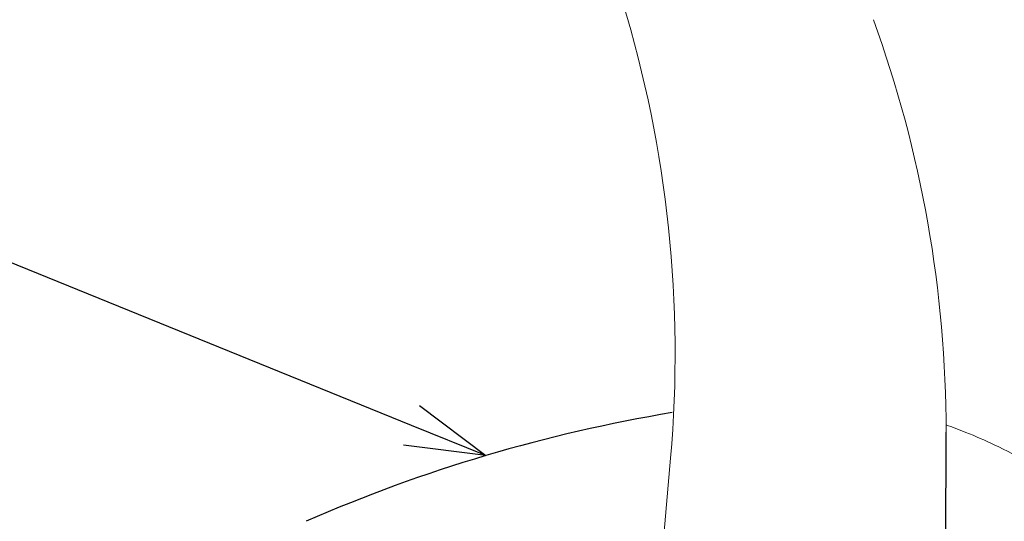
# Model space of a CAD drawing. Units: inches. Extents: x 1414 to 1825, y -392 to -112.
# Drawn here: x 1457 to 1488, y -166 to -151 of the extents above; entities that cross this region are included whole.
import ezdxf

# ---------------------------------------------------------------- set-up
doc = ezdxf.new("R2010")
doc.units = ezdxf.units.IN
doc.header["$LTSCALE"] = 0.2

msp = doc.modelspace()

# ---------------------------------------------------------------- linework, layer by layer
msp.add_line((1469.566, -163.491), (1449.599, -155.375))
at = {"color": 0, "linetype": 'ByBlock', "lineweight": -2}
for p, q in [((1469.818, -162.87), (1471.882, -164.432)), ((1471.882, -164.432), (1469.566, -163.491)), ((1471.882, -164.432), (1469.313, -164.111))]:
    msp.add_line(p, q, dxfattribs=at)
at = {"color": 3}
msp.add_line((1486.192, -173.839), (1486.218, -163.697), dxfattribs=at)
at = {"lineweight": 18}
msp.add_line((1486.218, -163.697), (1486.218, -163.697), dxfattribs=at)
at = {"color": 3, "lineweight": 18}
for p, q in [((1477.635, -164.513), (1476.546, -176.956)), ((1476.547, -176.956), (1477.635, -164.513))]:
    msp.add_line(p, q, dxfattribs=at)
msp.add_arc((1440.341, -161.25), 37.436, 355, 17, dxfattribs=at)
at = {"color": 3, "lineweight": 18, "extrusion": (1.74e-14, 1.74e-14, -1)}
msp.add_arc((-1448.654, -163.697), 37.564, 160, 180, dxfattribs=at)
at = {"color": 3}
msp.add_arc((1485.548, -210.462), 48.016, 99.4212, 113.652, dxfattribs=at)
at = {"color": 3, "lineweight": 18}
msp.add_open_spline([(1495.88, -174.824), (1495.757, -174.127), (1495.427, -172.814), (1494.689, -170.989), (1493.797, -169.404), (1492.809, -168.053), (1491.781, -166.926), (1490.754, -166.003), (1489.768, -165.263), (1488.769, -164.63), (1487.803, -164.119), (1486.931, -163.739), (1486.423, -163.547), (1486.214, -163.473)], degree=3, knots=[0, 0, 0, 0, 0.134755, 0.260207, 0.376347, 0.483182, 0.580705, 0.668918, 0.74782, 0.817412, 0.895709, 0.957529, 1, 1, 1, 1], dxfattribs=at)

doc.saveas('drawing.dxf')
